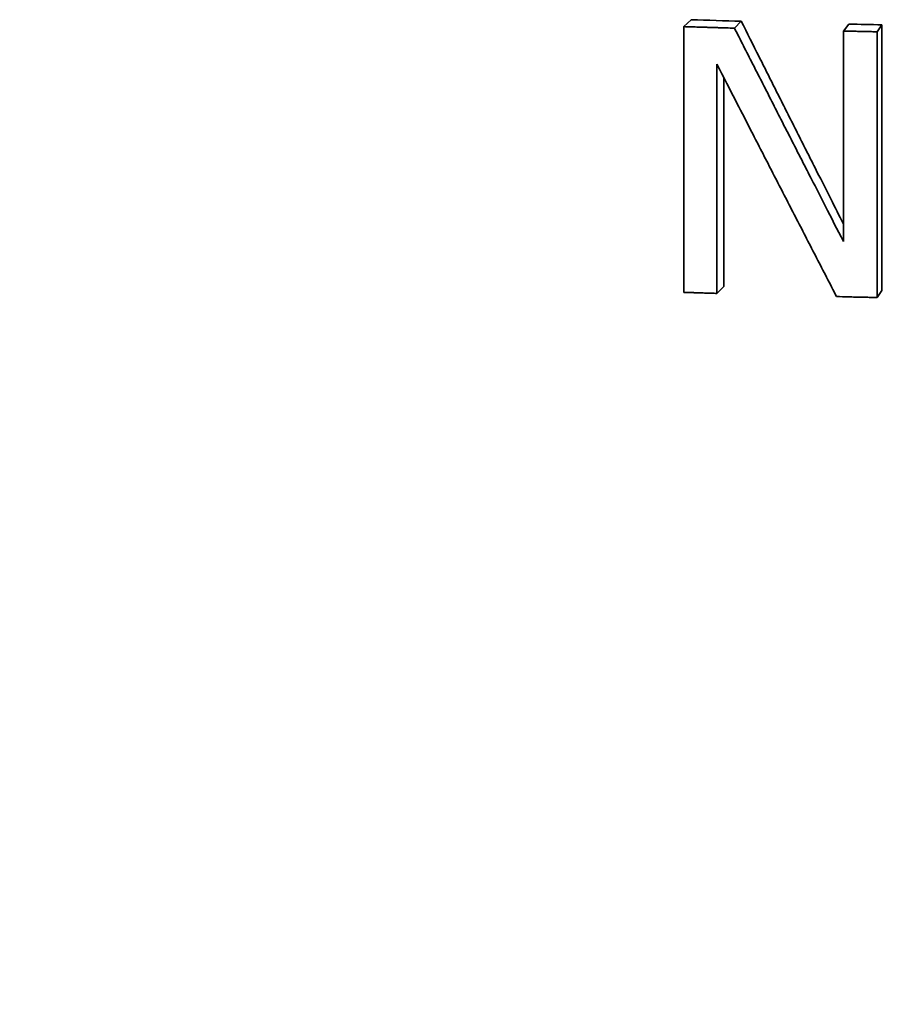
# Model space of a CAD drawing. Units: inches. Extents: x -2 to 184, y 6 to 125.
# Drawn here: x 105 to 105, y 38 to 38 of the extents above; entities that cross this region are included whole.
import ezdxf

# ---------------------------------------------------------------- set-up
doc = ezdxf.new("R2010")
doc.units = ezdxf.units.IN
doc.header["$LTSCALE"] = 12.307692
doc.header["$MEASUREMENT"] = 0
doc.layers.add('Visible Edges(ANSI)', color=7, linetype='Continuous', lineweight=35)

msp = doc.modelspace()

# ---------------------------------------------------------------- linework, layer by layer
at = {"layer": 'Visible Edges(ANSI)'}
for p, q in [((105.46574, 37.91638), (105.46466, 37.91537)), ((105.46466, 37.8766), (105.46466, 37.91537)), ((105.47306, 37.91616), (105.47207, 37.91515)), ((105.48874, 37.91575), (105.48796, 37.91473)), ((105.49358, 37.91564), (105.49286, 37.91462)), ((105.49358, 37.91564), (105.49358, 37.87687)), ((105.48796, 37.88403), (105.48796, 37.91473)), ((105.49286, 37.91462), (105.49286, 37.87585)), ((105.46952, 37.90988), (105.46952, 37.87645)), ((105.47054, 37.90789), (105.47054, 37.87746)), ((105.47054, 37.87746), (105.46952, 37.87645)), ((105.49358, 37.87687), (105.49286, 37.87585))]:
    msp.add_line(p, q, dxfattribs=at)
for start_param, end_param in [(4.528137, 4.544773), (4.580258, 4.591182)]:
    msp.add_ellipse((105.54761, 37.99266), major_axis=(0.44685, 0), ratio=0.173648, start_param=start_param, end_param=end_param, dxfattribs=at)
for points, knots in [([(105.46466, 37.91537), (105.46486, 37.91537), (105.46507, 37.91536), (105.46527, 37.91535), (105.46548, 37.91535), (105.46569, 37.91534), (105.46589, 37.91533), (105.4662, 37.91532), (105.46651, 37.91531), (105.46682, 37.91531), (105.46692, 37.9153), (105.46702, 37.9153), (105.46713, 37.9153), (105.46733, 37.91529), (105.46754, 37.91528), (105.46774, 37.91528), (105.46785, 37.91527), (105.46795, 37.91527), (105.46805, 37.91527), (105.46826, 37.91526), (105.46847, 37.91525), (105.46867, 37.91525), (105.46877, 37.91524), (105.46888, 37.91524), (105.46898, 37.91524), (105.46919, 37.91523), (105.46939, 37.91523), (105.4696, 37.91522), (105.4697, 37.91522), (105.4698, 37.91521), (105.46991, 37.91521), (105.47022, 37.9152), (105.47053, 37.91519), (105.47084, 37.91518), (105.47125, 37.91517), (105.47166, 37.91516), (105.47207, 37.91515)], [0, 0, 0, 0, 0.00157347, 0.00157347, 0.00157347, 0.00314695, 0.00314695, 0.00314695, 0.00550716, 0.00550716, 0.00550716, 0.0062939, 0.0062939, 0.0062939, 0.00786737, 0.00786737, 0.00786737, 0.00865411, 0.00865411, 0.00865411, 0.01022758, 0.01022758, 0.01022758, 0.01101432, 0.01101432, 0.01101432, 0.01258779, 0.01258779, 0.01258779, 0.01337453, 0.01337453, 0.01337453, 0.01573474, 0.01573474, 0.01573474, 0.01888169, 0.01888169, 0.01888169, 0.01888169]), ([(105.47207, 37.91515), (105.47251, 37.91428), (105.47295, 37.91341), (105.47339, 37.91255), (105.47383, 37.91168), (105.47427, 37.91082), (105.47471, 37.90995), (105.47493, 37.90952), (105.47515, 37.90909), (105.47537, 37.90866), (105.47582, 37.90779), (105.47626, 37.90693), (105.4767, 37.90606), (105.47692, 37.90563), (105.47714, 37.9052), (105.47736, 37.90476), (105.4778, 37.9039), (105.47824, 37.90303), (105.47868, 37.90217), (105.4789, 37.90174), (105.47912, 37.9013), (105.47934, 37.90087), (105.47978, 37.90001), (105.48023, 37.89914), (105.48067, 37.89828), (105.48089, 37.89785), (105.48111, 37.89742), (105.48133, 37.89698), (105.48177, 37.89612), (105.48221, 37.89526), (105.48265, 37.89439), (105.48287, 37.89396), (105.4831, 37.89353), (105.48332, 37.8931), (105.48398, 37.8918), (105.48464, 37.89051), (105.4853, 37.88921), (105.48619, 37.88748), (105.48707, 37.88576), (105.48796, 37.88403)], [0, 0, 0, 0, 0.0074024, 0.0074024, 0.0074024, 0.01480479, 0.01480479, 0.01480479, 0.01850599, 0.01850599, 0.01850599, 0.02590839, 0.02590839, 0.02590839, 0.02960959, 0.02960959, 0.02960959, 0.03701198, 0.03701198, 0.03701198, 0.04071318, 0.04071318, 0.04071318, 0.04811558, 0.04811558, 0.04811558, 0.05181678, 0.05181678, 0.05181678, 0.05921917, 0.05921917, 0.05921917, 0.06292037, 0.06292037, 0.06292037, 0.07402397, 0.07402397, 0.07402397, 0.08882876, 0.08882876, 0.08882876, 0.08882876]), ([(105.47306, 37.91616), (105.47393, 37.91443), (105.4748, 37.9127), (105.47566, 37.91097), (105.47588, 37.91053), (105.4761, 37.9101), (105.47632, 37.90967), (105.47675, 37.9088), (105.47719, 37.90794), (105.47762, 37.90707), (105.47784, 37.90664), (105.47806, 37.90621), (105.47827, 37.90578), (105.47871, 37.90491), (105.47914, 37.90405), (105.47958, 37.90318), (105.4798, 37.90275), (105.48002, 37.90232), (105.48023, 37.90189), (105.48067, 37.90102), (105.4811, 37.90016), (105.48154, 37.89929), (105.48176, 37.89886), (105.48198, 37.89843), (105.48219, 37.898), (105.48263, 37.89713), (105.48306, 37.89627), (105.4835, 37.89541), (105.48372, 37.89498), (105.48394, 37.89454), (105.48415, 37.89411), (105.48481, 37.89282), (105.48546, 37.89152), (105.48612, 37.89023), (105.48673, 37.88901), (105.48734, 37.8878), (105.48796, 37.88659)], [0, 0, 0, 0, 0.01480479, 0.01480479, 0.01480479, 0.01850599, 0.01850599, 0.01850599, 0.02590839, 0.02590839, 0.02590839, 0.02960959, 0.02960959, 0.02960959, 0.03701198, 0.03701198, 0.03701198, 0.04071318, 0.04071318, 0.04071318, 0.04811558, 0.04811558, 0.04811558, 0.05181678, 0.05181678, 0.05181678, 0.05921917, 0.05921917, 0.05921917, 0.06292037, 0.06292037, 0.06292037, 0.07402397, 0.07402397, 0.07402397, 0.08443136, 0.08443136, 0.08443136, 0.08443136]), ([(105.48796, 37.91473), (105.48809, 37.91473), (105.48823, 37.91472), (105.48837, 37.91472), (105.4885, 37.91472), (105.48864, 37.91471), (105.48878, 37.91471), (105.48898, 37.91471), (105.48918, 37.9147), (105.48939, 37.9147), (105.48946, 37.91469), (105.48952, 37.91469), (105.48959, 37.91469), (105.48973, 37.91469), (105.48987, 37.91469), (105.49, 37.91468), (105.49007, 37.91468), (105.49014, 37.91468), (105.49021, 37.91468), (105.49034, 37.91467), (105.49048, 37.91467), (105.49061, 37.91467), (105.49068, 37.91467), (105.49075, 37.91467), (105.49082, 37.91466), (105.49096, 37.91466), (105.49109, 37.91466), (105.49123, 37.91466), (105.4913, 37.91465), (105.49136, 37.91465), (105.49143, 37.91465), (105.49164, 37.91465), (105.49184, 37.91464), (105.49205, 37.91464), (105.49232, 37.91463), (105.49259, 37.91463), (105.49286, 37.91462)], [0, 0, 0, 0, 0.00103323, 0.00103323, 0.00103323, 0.00206645, 0.00206645, 0.00206645, 0.00361629, 0.00361629, 0.00361629, 0.0041329, 0.0041329, 0.0041329, 0.00516613, 0.00516613, 0.00516613, 0.00568274, 0.00568274, 0.00568274, 0.00671596, 0.00671596, 0.00671596, 0.00723258, 0.00723258, 0.00723258, 0.0082658, 0.0082658, 0.0082658, 0.00878242, 0.00878242, 0.00878242, 0.01033225, 0.01033225, 0.01033225, 0.0123987, 0.0123987, 0.0123987, 0.0123987]), ([(105.48696, 37.87598), (105.48648, 37.87692), (105.48599, 37.87786), (105.48551, 37.8788), (105.48502, 37.87974), (105.48454, 37.88068), (105.48405, 37.88162), (105.48381, 37.88209), (105.48357, 37.88256), (105.48332, 37.88303), (105.48284, 37.88397), (105.48235, 37.88491), (105.48187, 37.88586), (105.48162, 37.88633), (105.48138, 37.8868), (105.48114, 37.88727), (105.48065, 37.88821), (105.48017, 37.88915), (105.47969, 37.89009), (105.47944, 37.89056), (105.4792, 37.89103), (105.47896, 37.8915), (105.47847, 37.89244), (105.47799, 37.89339), (105.4775, 37.89433), (105.47726, 37.8948), (105.47702, 37.89527), (105.47678, 37.89574), (105.47629, 37.89668), (105.47581, 37.89762), (105.47533, 37.89857), (105.47508, 37.89904), (105.47484, 37.89951), (105.4746, 37.89998), (105.47387, 37.90139), (105.47315, 37.90281), (105.47242, 37.90422), (105.47146, 37.90611), (105.47049, 37.90799), (105.46952, 37.90988)], [0, 0, 0, 0, 0.00807614, 0.00807614, 0.00807614, 0.01615228, 0.01615228, 0.01615228, 0.02019035, 0.02019035, 0.02019035, 0.02826649, 0.02826649, 0.02826649, 0.03230456, 0.03230456, 0.03230456, 0.0403807, 0.0403807, 0.0403807, 0.04441877, 0.04441877, 0.04441877, 0.05249491, 0.05249491, 0.05249491, 0.05653298, 0.05653298, 0.05653298, 0.06460912, 0.06460912, 0.06460912, 0.06864719, 0.06864719, 0.06864719, 0.08076139, 0.08076139, 0.08076139, 0.09691367, 0.09691367, 0.09691367, 0.09691367]), ([(105.46952, 37.87645), (105.46939, 37.87645), (105.46925, 37.87646), (105.46912, 37.87646), (105.46898, 37.87647), (105.46885, 37.87647), (105.46871, 37.87647), (105.46851, 37.87648), (105.46831, 37.87649), (105.4681, 37.87649), (105.46804, 37.8765), (105.46797, 37.8765), (105.4679, 37.8765), (105.46777, 37.8765), (105.46763, 37.87651), (105.4675, 37.87651), (105.46743, 37.87651), (105.46736, 37.87652), (105.46729, 37.87652), (105.46716, 37.87652), (105.46702, 37.87653), (105.46689, 37.87653), (105.46682, 37.87653), (105.46675, 37.87654), (105.46668, 37.87654), (105.46655, 37.87654), (105.46641, 37.87655), (105.46628, 37.87655), (105.46621, 37.87655), (105.46614, 37.87655), (105.46608, 37.87656), (105.46587, 37.87656), (105.46567, 37.87657), (105.46547, 37.87658), (105.4652, 37.87658), (105.46493, 37.87659), (105.46466, 37.8766)], [0, 0, 0, 0, 0.00103323, 0.00103323, 0.00103323, 0.00206645, 0.00206645, 0.00206645, 0.00361629, 0.00361629, 0.00361629, 0.0041329, 0.0041329, 0.0041329, 0.00516613, 0.00516613, 0.00516613, 0.00568274, 0.00568274, 0.00568274, 0.00671596, 0.00671596, 0.00671596, 0.00723258, 0.00723258, 0.00723258, 0.0082658, 0.0082658, 0.0082658, 0.00878242, 0.00878242, 0.00878242, 0.01033225, 0.01033225, 0.01033225, 0.0123987, 0.0123987, 0.0123987, 0.0123987]), ([(105.49286, 37.87585), (105.4927, 37.87585), (105.49254, 37.87586), (105.49237, 37.87586), (105.49221, 37.87586), (105.49204, 37.87587), (105.49188, 37.87587), (105.49163, 37.87587), (105.49139, 37.87588), (105.49114, 37.87589), (105.49106, 37.87589), (105.49098, 37.87589), (105.4909, 37.87589), (105.49073, 37.87589), (105.49057, 37.8759), (105.4904, 37.8759), (105.49032, 37.8759), (105.49024, 37.87591), (105.49016, 37.87591), (105.49, 37.87591), (105.48983, 37.87591), (105.48967, 37.87592), (105.48959, 37.87592), (105.4895, 37.87592), (105.48942, 37.87592), (105.48926, 37.87593), (105.48909, 37.87593), (105.48893, 37.87593), (105.48885, 37.87594), (105.48877, 37.87594), (105.48868, 37.87594), (105.48811, 37.87595), (105.48754, 37.87597), (105.48696, 37.87598)], [0, 0, 0, 0, 0.00124257, 0.00124257, 0.00124257, 0.00248514, 0.00248514, 0.00248514, 0.004349, 0.004349, 0.004349, 0.00497029, 0.00497029, 0.00497029, 0.00621286, 0.00621286, 0.00621286, 0.00683414, 0.00683414, 0.00683414, 0.00807672, 0.00807672, 0.00807672, 0.008698, 0.008698, 0.008698, 0.00994057, 0.00994057, 0.00994057, 0.01056186, 0.01056186, 0.01056186, 0.01491086, 0.01491086, 0.01491086, 0.01491086]), ([(105.99446, 37.83368), (105.99446, 37.82515), (105.99089, 37.81726), (105.97814, 37.80114), (105.9671, 37.79473), (105.93106, 37.77879), (105.90083, 37.77066), (105.8303, 37.75756), (105.79186, 37.75245), (105.70854, 37.74477), (105.66383, 37.74215), (105.5722, 37.73951), (105.5253, 37.73949), (105.43382, 37.74203), (105.38926, 37.7446), (105.30669, 37.75208), (105.26875, 37.75701), (105.20271, 37.76895), (105.17489, 37.77593), (105.12967, 37.79283), (105.11166, 37.80096), (105.10326, 37.82105), (105.10313, 37.82139), (105.10299, 37.82174)], [3.141593, 3.141593, 3.141593, 3.141593, 3.278064, 3.278064, 3.515774, 3.515774, 3.893366, 3.893366, 4.224156, 4.224156, 4.548419, 4.548419, 4.871064, 4.871064, 5.193698, 5.193698, 5.517899, 5.517899, 5.848193, 5.848193, 6.21068, 6.21068, 6.216871, 6.216871, 6.216871, 6.216871])]:
    msp.add_open_spline(points, degree=3, knots=knots, dxfattribs=at)

doc.saveas('drawing.dxf')
